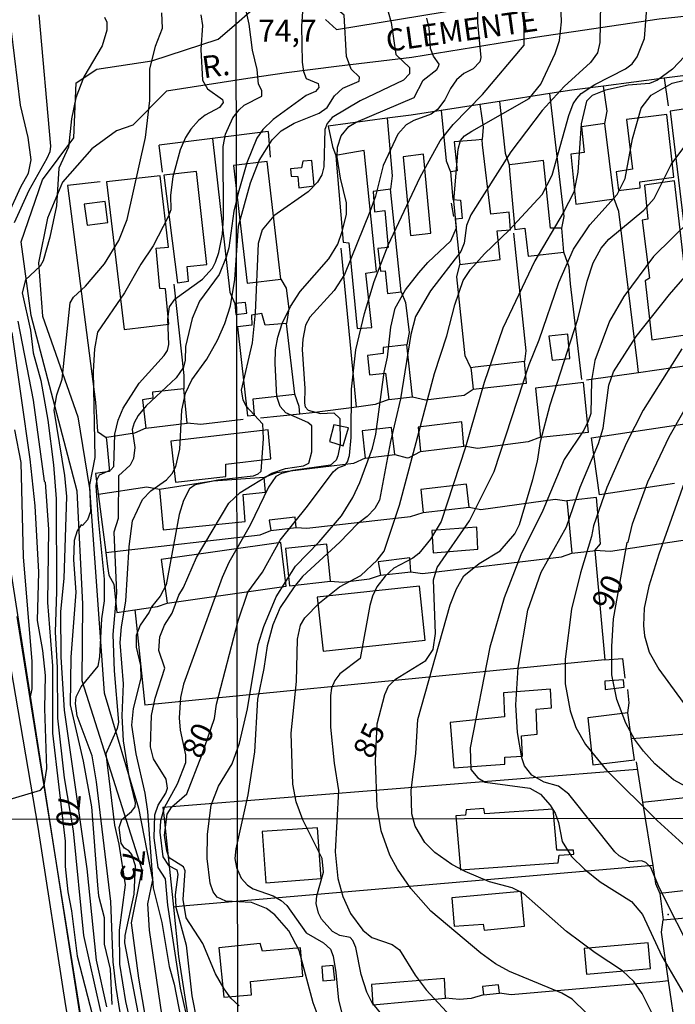
# Model space of a CAD drawing. Units: metres. Extents: x 183125 to 186136, y 1670956 to 1672622.
# Drawn here: x 183684 to 183758, y 1671891 to 1672003 of the extents above; entities that cross this region are included whole.
import ezdxf
from ezdxf.enums import TextEntityAlignment as Align

# ---------------------------------------------------------------- set-up
doc = ezdxf.new("R2010")
doc.units = ezdxf.units.M
doc.header["$LTSCALE"] = 0.25
for name, color, linetype in [('U-coordenadas', 111, 'Continuous'), ('U-cotas matrícula', 40, 'Continuous'), ('U-curvas nível', 253, 'Continuous'), ('V-LOTE', 253, 'Continuous'), ('V-NOME_DOS_LOGRADOUROS', 253, 'Continuous'), ('V-PREDIO', 253, 'Continuous'), ('V-QUADRA', 253, 'Continuous'), ('X-LIMITE_1000', 253, 'Continuous'), ('X-MEIO_FIO', 253, 'Continuous')]:
    doc.layers.add(name, color=color, linetype=linetype)
doc.styles.add('Arial', font='arial.ttf')
doc.styles.get("Standard").update_dxf_attribs({"font": 'arial.ttf'})
doc.dimstyles.new('cotas c', dxfattribs={"dimtxt": 4, "dimasz": 0.5, "dimexe": 1.25, "dimexo": 0.625, "dimgap": 0.2, "dimtad": 1, "dimzin": 4, "dimtxsty": 'Standard', "dimblk": 'NONE', "dimcen": 0.5, "dimse1": 1, "dimse2": 1, "dimsd1": 1, "dimsd2": 1, "dimazin": 0, "dimtfac": 1, "dimtmove": 0, "dimatfit": 3, "dimldrblk": 'NONE', "dimfxl": 1, "dimarcsym": 0})

# ---------------------------------------------------------------- blocks, each defined once
blk = doc.blocks.new('872GIIP')
at = {"layer": 'V-LOTE'}
for points in [[(183763.11, 1671996.85), (183756.79, 1671996.04)], [(183749.91, 1671995.16), (183746.32, 1671994.7), (183743.8, 1671994.31)], [(183756.79, 1671996.04), (183749.91, 1671995.16)], [(183750.06, 1671990.92), (183750.29, 1671992.31), (183749.91, 1671995.16)], [(183756.79, 1671996.04), (183757.23, 1671992.91)], [(183743.8, 1671994.31), (183738.09, 1671993.42)], [(183745.16, 1671979.03), (183745.42, 1671980.37), (183743.8, 1671994.31)], [(183735.88, 1671993.08), (183731.47, 1671992.39)], [(183738.09, 1671993.42), (183735.88, 1671993.08)], [(183735.88, 1671993.08), (183736.26, 1671990.49), (183736.12, 1671989.09)], [(183738.09, 1671993.42), (183738.75, 1671987.54), (183739.19, 1671986.23)], [(183731.47, 1671992.39), (183728.07, 1671991.86), (183725.37, 1671991.5)], [(183731.47, 1671992.39), (183732.04, 1671986.69), (183732.54, 1671985.42)], [(183725.37, 1671991.5), (183718.67, 1671990.6)], [(183725.37, 1671991.5), (183725.92, 1671984.97), (183725.72, 1671983.46)], [(183711.87, 1671990), (183705.56, 1671989.22)], [(183711.87, 1671990), (183712.08, 1671987.1)], [(183718.67, 1671990.6), (183719.17, 1671988.29), (183719.54, 1671987.3)], [(183705.56, 1671989.22), (183699.49, 1671988.46)], [(183699.88, 1671985.39), (183699.49, 1671988.46)], [(183705.56, 1671989.22), (183707.52, 1671971.79), (183708.07, 1671970.5)], [(183675.45, 1671984.13), (183681.67, 1671946.61), (183693.66, 1671869.6), (183697.76, 1671844.81), (183707.77, 1671817.6)], [(183692.8, 1671984.29), (183689.13, 1671983.88), (183692.29, 1671959.32), (183692.51, 1671955.99), (183693.51, 1671955.31)], [(183732.63, 1671981.87), (183732.89, 1671980.36)], [(183753.88, 1671962.68), (183753.76, 1671963.68), (183751.63, 1671980.92), (183751.12, 1671982.39)], [(183739.67, 1671978.46), (183741.09, 1671965.14), (183740.94, 1671963.94)], [(183721.88, 1671958.76), (183720.16, 1671976.79)], [(183747.42, 1671961.87), (183746.14, 1671972.74), (183746, 1671974.64), (183745.41, 1671976.34)], [(183734.84, 1671963.21), (183734.22, 1671964.58), (183733.26, 1671973.54), (183733.6, 1671974.94)], [(183713.32, 1671973.27), (183713.92, 1671972.25), (183714.22, 1671969.89), (183713.95, 1671968.24)], [(183701.18, 1671972.69), (183702.32, 1671962.33), (183702.32, 1671960.83)], [(183726.95, 1671971.82), (183727.44, 1671970.6), (183727.87, 1671967.2), (183727.59, 1671965.81)], [(183753.88, 1671962.68), (183760.11, 1671963.57), (183760.97, 1671964.11)], [(183747.97, 1671961.83), (183753.88, 1671962.68)], [(183728.23, 1671959.93), (183729.72, 1671959.58), (183734.1, 1671960.1), (183735.1, 1671960.78)], [(183715.46, 1671957.95), (183715.39, 1671958.83), (183714.89, 1671960.23)], [(183725.55, 1671959.63), (183724, 1671959.05), (183721.88, 1671958.76)], [(183721.88, 1671958.76), (183716.86, 1671958.09), (183715.46, 1671957.95)], [(183709.02, 1671957.35), (183704.22, 1671956.77), (183702.7, 1671956.95)], [(183715.46, 1671957.95), (183710.99, 1671957.51)], [(183749.42, 1671948.82), (183748.54, 1671955.27), (183762.38, 1671957.34), (183763.57, 1671957.84)], [(183698.01, 1671956.35), (183696.7, 1671955.8), (183693.57, 1671955.32), (183693.51, 1671955.31)], [(183693.51, 1671955.31), (183693.57, 1671954.67), (183693.87, 1671951.46)], [(183742.73, 1671955.33), (183741.36, 1671954.83), (183735.59, 1671954.05), (183734.07, 1671954.31)], [(183722.86, 1671952.98), (183721.53, 1671952.37), (183712.82, 1671951.31), (183711.4, 1671950.77)], [(183726.23, 1671953.37), (183727.61, 1671953), (183727.86, 1671953.03), (183729.13, 1671953.71)], [(183693.87, 1671951.46), (183692.3, 1671951.24)], [(183692.3, 1671951.24), (183693.45, 1671942.27)], [(183699.55, 1671949.4), (183698.1, 1671949.69), (183692.61, 1671948.86)], [(183757.93, 1671950.08), (183749.42, 1671948.82)], [(183734.67, 1671947.4), (183735.98, 1671947.16), (183744.41, 1671948.32), (183745.75, 1671948.13)], [(183715.06, 1671945.1), (183716.25, 1671945.02), (183728.02, 1671946.33), (183729.43, 1671946.8)], [(183776.65, 1671946.68), (183775.09, 1671946.09), (183750.69, 1671942.38), (183748.92, 1671942.5)], [(183693.45, 1671942.27), (183694.45, 1671942.39), (183710.95, 1671944.28), (183712.16, 1671944.76)], [(183693.45, 1671942.27), (183693.65, 1671940.69), (183693.78, 1671939.69)], [(183728.06, 1671940.07), (183729.38, 1671939.89), (183745.14, 1671941.79), (183746.31, 1671942.2)], [(183748.92, 1671942.5), (183749.03, 1671941.23), (183750.04, 1671930.11)], [(183693.78, 1671939.69), (183694.38, 1671938.69), (183694.71, 1671935.46)], [(183718.94, 1671939), (183720.32, 1671938.9), (183723.37, 1671939.29), (183724.61, 1671939.69)], [(183696.76, 1671935.75), (183699.3, 1671936.13), (183700.4, 1671936.53)], [(183694.71, 1671935.46), (183696.76, 1671935.75)], [(183696.76, 1671935.75), (183696.86, 1671934.74), (183697.88, 1671924.94)], [(183750.04, 1671930.11), (183697.88, 1671924.94)], [(183750.04, 1671930.11), (183752.06, 1671930.23), (183752.32, 1671928.03)], [(183752.66, 1671924.09), (183752.81, 1671925.2), (183752.66, 1671926.72)], [(183764.46, 1671921.87), (183763.11, 1671922), (183754.08, 1671921.23), (183753.08, 1671921.15)], [(183753.58, 1671918.53), (183754.31, 1671913.97)], [(183699.94, 1671913.39), (183700.93, 1671913.47), (183753.71, 1671917.7)], [(183754.31, 1671913.97), (183765.03, 1671915.11), (183766.3, 1671915.6)], [(183754.31, 1671913.97), (183755.47, 1671906.79)], [(183699.94, 1671913.39), (183700.03, 1671912.45), (183701.12, 1671902.06)], [(183755.47, 1671906.79), (183702.12, 1671902.15), (183701.12, 1671902.06)], [(183755.47, 1671906.79), (183755.8, 1671904.72), (183756.28, 1671903.58)], [(183701.12, 1671902.06), (183701.7, 1671896.47), (183702.91, 1671888.71)], [(183757.27, 1671893.68), (183756.46, 1671899.23), (183756.66, 1671900.6)], [(183757.27, 1671893.68), (183756.27, 1671893.59), (183739.44, 1671892.1), (183738.08, 1671892.29)], [(183758.14, 1671887.78), (183757.27, 1671893.68)], [(183736.29, 1671892.12), (183734.89, 1671891.7), (183733.55, 1671891.58), (183731.98, 1671891.73)]]:
    blk.add_lwpolyline(points, dxfattribs=at)
at = {"layer": 'V-PREDIO'}
for points in [[(183752.49, 1671991.35), (183753.17, 1671985.72), (183751.34, 1671985.42), (183751.59, 1671983.33), (183754.06, 1671983.63), (183754.02, 1671984.31), (183757.86, 1671984.82), (183757.09, 1671991.94), (183752.49, 1671991.35)], [(183757.47, 1671992.33), (183759.35, 1671976.68), (183765.1, 1671977.54), (183764.63, 1671981.5), (183763.44, 1671981.33), (183762.5, 1671988.19), (183761.74, 1671988.28), (183761.22, 1671992.88), (183757.47, 1671992.33)], [(183747.41, 1671990.54), (183747.71, 1671987.64), (183746.18, 1671987.42), (183746.77, 1671981.76), (183751.12, 1671982.39), (183750.06, 1671990.92), (183747.41, 1671990.54)], [(183736.12, 1671989.09), (183735.41, 1671989.03), (183732.96, 1671988.83), (183733.31, 1671985.55), (183732.54, 1671985.42), (183732.79, 1671982.31), (183733.69, 1671982.22), (183733.86, 1671980.14), (183733.09, 1671980.05), (183733.6, 1671974.94), (183738.16, 1671975.49), (183737.82, 1671978.73), (183739.36, 1671978.86), (183739.19, 1671980.86), (183737.1, 1671980.65), (183736.19, 1671988.49), (183736.12, 1671989.09)], [(183719.54, 1671987.3), (183719.63, 1671986.29), (183720.39, 1671977.45), (183721.03, 1671977.37), (183721.97, 1671967.65), (183723.63, 1671967.77), (183722.95, 1671973.96), (183724.14, 1671974.13), (183722.74, 1671987.85), (183720.39, 1671987.45), (183719.54, 1671987.3)], [(183727.17, 1671987.13), (183728.02, 1671978.22), (183730.32, 1671978.47), (183729.47, 1671987.42), (183727.17, 1671987.13)], [(183711.74, 1671986.61), (183707.94, 1671986.15), (183709.48, 1671972.8), (183713.32, 1671973.27), (183711.74, 1671986.61)], [(183715.79, 1671986.66), (183715.66, 1671985.89), (183714.38, 1671985.76), (183714.47, 1671984.95), (183715.23, 1671984.91), (183715.36, 1671983.63), (183717.07, 1671983.84), (183716.81, 1671986.7), (183715.79, 1671986.66)], [(183739.19, 1671986.23), (183739.25, 1671985.54), (183739.83, 1671978.9), (183740.98, 1671979.03), (183741.36, 1671975.87), (183745.41, 1671976.34), (183745.16, 1671979.03), (183743.88, 1671979.03), (183743.07, 1671986.7), (183739.86, 1671986.31), (183739.19, 1671986.23)], [(183700.02, 1671985.04), (183701.59, 1671972.85), (183702.83, 1671973.02), (183702.7, 1671974.68), (183704.92, 1671974.94), (183703.73, 1671985.46), (183700.02, 1671985.04)], [(183693.54, 1671984.31), (183695.54, 1671967.56), (183700.61, 1671968.16), (183700.23, 1671972.17), (183699.59, 1671972.21), (183699.16, 1671976.77), (183700.57, 1671976.9), (183699.63, 1671984.99), (183693.54, 1671984.31)], [(183757.94, 1671984.4), (183754.53, 1671983.93), (183754.92, 1671980.05), (183754.28, 1671979.97), (183755.09, 1671973.36), (183754.62, 1671973.06), (183755.38, 1671966.37), (183759.95, 1671967.05), (183757.94, 1671984.4)], [(183724.31, 1671976.73), (183724.61, 1671974.17), (183725.12, 1671974.21), (183725.38, 1671971.65), (183726.95, 1671971.82), (183725.72, 1671983.46), (183723.76, 1671983.2), (183723.93, 1671980.9), (183725.08, 1671981.03), (183725.46, 1671976.85), (183724.31, 1671976.73)], [(183691.02, 1671981.76), (183691.36, 1671979.37), (183693.67, 1671979.67), (183693.37, 1671982.05), (183691.02, 1671981.76)], [(183709.31, 1671970.63), (183708.07, 1671970.5), (183708.2, 1671969.27), (183709.44, 1671969.39), (183709.31, 1671970.63)], [(183711.53, 1671968.03), (183711.14, 1671969.35), (183709.99, 1671969.18), (183710.03, 1671968.03), (183708.37, 1671967.86), (183709.52, 1671957.76), (183710.33, 1671957.84), (183710.16, 1671959.68), (183714.89, 1671960.23), (183713.95, 1671968.24), (183711.53, 1671968.03)], [(183743.71, 1671966.79), (183744.09, 1671964.07), (183746.09, 1671964.28), (183745.84, 1671967.01), (183743.71, 1671966.79)], [(183724.91, 1671965.52), (183724.91, 1671964.83), (183723.12, 1671964.62), (183723.37, 1671962.4), (183725.16, 1671962.62), (183725.55, 1671959.63), (183728.23, 1671959.93), (183727.59, 1671965.81), (183724.91, 1671965.52)], [(183734.84, 1671963.21), (183734.91, 1671962.58), (183735.1, 1671960.78), (183741.15, 1671961.47), (183740.94, 1671963.94), (183735.33, 1671963.27), (183734.84, 1671963.21)], [(183697.63, 1671959.59), (183698.01, 1671956.35), (183702.7, 1671956.95), (183702.32, 1671960.83), (183698.74, 1671960.44), (183698.78, 1671959.76), (183697.63, 1671959.59)], [(183742.17, 1671960.91), (183742.73, 1671955.33), (183748.18, 1671955.93), (183747.63, 1671961.55), (183742.17, 1671960.91)], [(183700.83, 1671954.9), (183701.34, 1671950.26), (183707.05, 1671950.9), (183707.05, 1671952.3), (183712.16, 1671952.9), (183711.87, 1671956.18), (183700.83, 1671954.9)], [(183719.33, 1671956.74), (183718.81, 1671954.86), (183720.39, 1671954.35), (183720.99, 1671956.39), (183719.33, 1671956.74)], [(183722.52, 1671956.05), (183722.86, 1671952.98), (183726.23, 1671953.37), (183725.85, 1671956.44), (183722.52, 1671956.05)], [(183728.87, 1671956.48), (183729.13, 1671953.71), (183734.07, 1671954.31), (183733.82, 1671957.08), (183728.87, 1671956.48)], [(183705.64, 1671950.34), (183699.55, 1671949.4), (183699.97, 1671944.84), (183709.27, 1671945.78), (183709.05, 1671948.85), (183711.57, 1671949.11), (183711.4, 1671950.77), (183705.64, 1671950.34)], [(183729.17, 1671949.4), (183729.43, 1671946.8), (183734.67, 1671947.4), (183734.37, 1671950), (183729.17, 1671949.4)], [(183748.92, 1671942.5), (183749.57, 1671943.23), (183749.08, 1671948.51), (183746.41, 1671948.21), (183745.75, 1671948.13)], [(183745.75, 1671948.13), (183745.81, 1671947.46), (183746.31, 1671942.2), (183748.69, 1671942.47), (183748.92, 1671942.5)], [(183711.99, 1671945.95), (183712.16, 1671944.76), (183715.06, 1671945.1), (183714.94, 1671946.29), (183711.99, 1671945.95)], [(183730.41, 1671944.76), (183730.58, 1671942.24), (183735.65, 1671942.63), (183735.52, 1671945.14), (183730.41, 1671944.76)], [(183699.72, 1671941.48), (183700.4, 1671936.53), (183713.91, 1671938.45), (183713.32, 1671943.39), (183699.72, 1671941.48)], [(183713.83, 1671942.71), (183714.3, 1671938.49), (183718.94, 1671939), (183718.52, 1671943.22), (183713.83, 1671942.71)], [(183724.35, 1671941.22), (183724.61, 1671939.69), (183728.06, 1671940.07), (183727.94, 1671941.65), (183724.35, 1671941.22)], [(183717.41, 1671937.21), (183718.09, 1671931.08), (183729.68, 1671932.31), (183729.04, 1671938.45), (183717.41, 1671937.21)], [(183750.06, 1671927.67), (183750.1, 1671926.73), (183752.23, 1671926.98), (183752.15, 1671927.84), (183750.06, 1671927.67)], [(183732.5, 1671922.98), (183732.92, 1671917.86), (183738.72, 1671918.25), (183738.72, 1671919.06), (183740.72, 1671919.18), (183740.59, 1671921.49), (183742.38, 1671921.66), (183742.26, 1671924.51), (183744, 1671924.64), (183743.88, 1671926.77), (183738.55, 1671926.34), (183738.68, 1671923.62), (183732.5, 1671922.98)], [(183753.08, 1671921.15), (183752.66, 1671924.09), (183748.1, 1671923.53)], [(183748.1, 1671923.53), (183748.69, 1671918.2), (183753.42, 1671918.76), (183753.08, 1671921.15)], [(183736.42, 1671912.62), (183736.33, 1671913.22), (183734.33, 1671913.09), (183734.24, 1671912.49), (183733.14, 1671912.41), (183733.69, 1671906.27), (183744.77, 1671907.08), (183744.86, 1671907.93), (183746.52, 1671908.06), (183746.48, 1671908.53), (183744.6, 1671908.53), (183744.17, 1671913.17), (183736.42, 1671912.62)], [(183711.18, 1671910.62), (183711.61, 1671904.82), (183717.88, 1671905.29), (183717.45, 1671911.04), (183711.18, 1671910.62)], [(183732.71, 1671903.12), (183732.96, 1671899.88), (183736.25, 1671900.13), (183736.37, 1671899.45), (183740.94, 1671899.88), (183740.55, 1671903.84), (183732.71, 1671903.12)], [(183756.28, 1671903.58), (183756.39, 1671902.72), (183756.66, 1671900.6), (183762.59, 1671901.15), (183762.29, 1671904.27), (183756.96, 1671903.66), (183756.28, 1671903.58)], [(183747.71, 1671897.36), (183747.97, 1671894.46), (183755.21, 1671895.1), (183754.96, 1671898), (183747.71, 1671897.36)], [(183706.28, 1671897.45), (183706.84, 1671891.86), (183709.99, 1671892.12), (183709.86, 1671893.61), (183715.79, 1671894.21), (183715.53, 1671897.45), (183711.23, 1671897.06), (183710.97, 1671897.92), (183706.28, 1671897.45)], [(183717.96, 1671895.32), (183718.05, 1671893.7), (183719.41, 1671893.82), (183719.24, 1671895.44), (183717.96, 1671895.32)], [(183723.59, 1671893.27), (183723.72, 1671890.97), (183731.98, 1671891.73), (183731.86, 1671893.95), (183723.59, 1671893.27)], [(183736.16, 1671893.06), (183736.29, 1671892.12), (183738.08, 1671892.29), (183737.99, 1671893.23), (183736.16, 1671893.06)]]:
    blk.add_lwpolyline(points, dxfattribs=at)
at = {"layer": 'V-QUADRA'}
for points in [[(183718.35, 1672002.69), (183719.62, 1672001.59), (183741.5, 1672005.22)], [(183701.1, 1671871.32), (183697.19, 1671893.99), (183696.35, 1671900.27), (183697.56, 1671906.27), (183690.76, 1671927.73), (183690.85, 1671936.43), (183690.2, 1671949.23), (183684.98, 1671969.15), (183683.86, 1671977.48), (183686.28, 1671984.51), (183689.82, 1671989.3), (183690.1, 1671995.54), (183692.43, 1671997.08), (183698.67, 1671998.01), (183706.21, 1672000.48), (183708.27, 1672002.25), (183708.27, 1672002.25), (183709.84, 1672003.6), (183709.77, 1672005.67), (183709.77, 1672005.67), (183709.56, 1672011.7), (183705.55, 1672033.43), (183701.36, 1672054.79), (183700.5, 1672066.37)], [(183664.7, 1672066.32), (183667.03, 1672048.41), (183669.82, 1672029.38), (183670.75, 1672009.98), (183670.75, 1672009.98), (183672.7, 1671990.3), (183675.59, 1671970.53), (183685.73, 1671911.11), (183688.9, 1671890.87)], [(183756.19, 1672002.76), (183742.13, 1672000.67), (183728.17, 1671998.39), (183719.62, 1671997.36), (183719.62, 1671997.36), (183713.93, 1671996.67), (183709.55, 1671996), (183709.55, 1671996), (183700.34, 1671994.58), (183696.52, 1671990.72), (183694.66, 1671990.07), (183691.88, 1671988.04), (183688.53, 1671984.27), (183686.85, 1671980.18), (183685.83, 1671975.11), (183686.29, 1671969.06), (183690.29, 1671957.66), (183691.59, 1671949.52), (183693.26, 1671926.36), (183697.17, 1671913.29), (183698.75, 1671905.15), (183698.19, 1671902.41), (183698.38, 1671899.43), (183700.43, 1671885.52)]]:
    blk.add_lwpolyline(points, dxfattribs=at)
blk.add_point((183757.21, 1671901.22), dxfattribs=at)
at = {"layer": 'X-MEIO_FIO'}
for points in [[(183664.7, 1672066.32), (183667.03, 1672048.41), (183669.82, 1672029.38), (183670.75, 1672009.98), (183672.7, 1671990.3), (183675.59, 1671970.53), (183685.73, 1671911.11), (183688.9, 1671890.87), (183692.53, 1671869.7), (183695.7, 1671848.44), (183698.31, 1671838.25), (183705.38, 1671817.92), (183707.11, 1671811.15)], [(183718.35, 1672002.69), (183719.62, 1672001.59), (183741.5, 1672005.22), (183754.73, 1672007.22), (183768.61, 1672009.69), (183782.95, 1672011.69), (183796.18, 1672014.25), (183797.5, 1672015.12)], [(183799.2, 1672009.9), (183792.68, 1672008.66), (183781.7, 1672006.94), (183769.6, 1672004.2), (183756.19, 1672002.76), (183742.13, 1672000.67), (183728.17, 1671998.39), (183719.62, 1671997.36)], [(183708.27, 1672002.25), (183709.84, 1672003.6), (183709.77, 1672005.67)], [(183709.62, 1671811.21), (183709.91, 1671813.01), (183708.36, 1671829.43), (183705.29, 1671850.89), (183701.1, 1671871.32), (183697.19, 1671893.99), (183696.35, 1671900.27), (183697.56, 1671906.27), (183690.76, 1671927.73), (183690.85, 1671936.43), (183690.2, 1671949.23), (183684.98, 1671969.15), (183683.86, 1671977.48), (183686.28, 1671984.51), (183689.82, 1671989.3), (183690.1, 1671995.54), (183692.43, 1671997.08), (183698.67, 1671998.01), (183706.21, 1672000.48), (183708.27, 1672002.25)], [(183719.62, 1671997.36), (183713.93, 1671996.67), (183709.55, 1671996)], [(183709.55, 1671996), (183700.34, 1671994.58), (183696.52, 1671990.72), (183694.66, 1671990.07), (183691.88, 1671988.04), (183688.53, 1671984.27), (183686.85, 1671980.18), (183685.83, 1671975.11), (183686.29, 1671969.06), (183690.29, 1671957.66), (183691.59, 1671949.52), (183693.26, 1671926.36), (183697.17, 1671913.29), (183698.75, 1671905.15), (183698.19, 1671902.41), (183698.38, 1671899.43), (183700.43, 1671885.52), (183706.01, 1671860.77), (183707.5, 1671845.28), (183712.34, 1671816.62), (183712.81, 1671811.92), (183711.97, 1671808.39), (183710.93, 1671806.62)]]:
    blk.add_lwpolyline(points, dxfattribs=at)
at = {"layer": 'V-NOME_DOS_LOGRADOUROS', "style": 'Arial'}
for s, p in [('CLEMENTE', (183725.51, 1671998.26)), ('R.', (183704.66, 1671995.25))]:
    blk.add_text(s, height=2.5, rotation=8, dxfattribs=at).set_placement(p, align=Align.BOTTOM_LEFT)
blk = doc.blocks.new('872GIIA')
at = {"layer": 'U-curvas nível'}
for points in [[(183684.89, 1671925.7), (183685.09, 1671926.82), (183685.1, 1671926.89), (183685.12, 1671929.92), (183684.14, 1671941.79), (183683.84, 1671952.46), (183683.15, 1671956.17)], [(183686.46, 1671915.82), (183686.48, 1671915.84), (183686.78, 1671917.76), (183686.53, 1671924.59), (183686.61, 1671928.3), (183686.31, 1671931.16), (183685.71, 1671934.57), (183685.86, 1671940.04), (183685.46, 1671947.55), (183684.86, 1671952.84), (183682.85, 1671967.22)], [(183682.26, 1671980.33), (183683.81, 1671983.74), (183684.69, 1671985.28), (183684.99, 1671986.81), (183684.65, 1671989.33), (183683.77, 1671992.98), (183682.77, 1672001.37)], [(183685.86, 1672003.24), (183687.19, 1671988.35), (183687.1, 1671987.71), (183686.76, 1671986.94), (183684.71, 1671983.31), (183683.05, 1671979.64)], [(183683.48, 1671968.5), (183685.23, 1671959.54), (183686.46, 1671950.36), (183686.59, 1671950.25), (183686.97, 1671944.86), (183686.85, 1671936.58), (183687.4, 1671929.41), (183687.4, 1671921.77), (183688.84, 1671909.54), (183688.85, 1671906.66), (183689.15, 1671903.8), (183689.58, 1671901.62), (183690.22, 1671896.5), (183691.93, 1671889.76)], [(183693.31, 1672002.99), (183693.57, 1672002.39), (183693.57, 1672001.49), (183693.03, 1671999.74), (183690.98, 1671996.2), (183690.07, 1671993.81), (183689.56, 1671991.46), (183689.23, 1671988.22), (183688.12, 1671985.83), (183687.85, 1671981.56), (183687.12, 1671978.02), (183686.35, 1671975.33), (183686.01, 1671974.73), (183684.33, 1671973.17), (183683.96, 1671971.7), (183684.9, 1671967.48), (183685.22, 1671964.92), (183686.1, 1671961.76), (183686.87, 1671957.28), (183687.51, 1671952.2), (183687.81, 1671948.36), (183687.85, 1671937.86), (183687.72, 1671933.25), (183687.93, 1671929.24), (183687.97, 1671923.48), (183688.74, 1671916.73), (183689.75, 1671910.72), (183690.94, 1671898.85), (183692.84, 1671890.23)], [(183704.24, 1672003.24), (183704.43, 1672002.01), (183704.24, 1671999.32), (183704.43, 1671995.81), (183704.98, 1671994.83), (183706.67, 1671993.64), (183706.77, 1671993.3), (183706.35, 1671992.72), (183704.71, 1671991.85), (183703.98, 1671991.25), (183703.08, 1671990.27), (183702.48, 1671989.33), (183701.89, 1671987.92), (183701.06, 1671984.87), (183700.78, 1671982.8), (183700.82, 1671981.14), (183700.54, 1671980.33), (183698.82, 1671977.04), (183697.43, 1671974.95), (183695.57, 1671971.7), (183692.5, 1671967.27), (183692.18, 1671965.35), (183692.03, 1671962.78), (183692.2, 1671953.05), (183691.6, 1671949.94), (183691.73, 1671946.91), (183691.39, 1671945.97), (183690.82, 1671945.32), (183690.67, 1671945.41), (183690.22, 1671944.73), (183689.85, 1671943.62), (183689.79, 1671941.45), (183690.07, 1671937.77), (183689.49, 1671930.39), (183689.43, 1671925.01), (183690.88, 1671918.61), (183691.82, 1671913.41), (183692.5, 1671904.53), (183692.63, 1671903.33), (183693.27, 1671900.86), (183693.27, 1671897.87), (183693.95, 1671895.01), (183694.14, 1671891)], [(183689.81, 1671971.21), (183691.16, 1671972.47), (183693.31, 1671974.99), (183694.95, 1671977.64), (183695.87, 1671980.03), (183697.94, 1671989.33), (183698.43, 1671993.51), (183698.43, 1671997.06), (183699.09, 1671999.7), (183699.88, 1672001.71), (183699.8, 1672003.46)], [(183695.1, 1671890.1), (183694.63, 1671892.92), (183694.29, 1671895.86), (183694.04, 1671902.69), (183692.41, 1671916.26), (183691.9, 1671919.21), (183690.2, 1671923.73), (183690, 1671925.14), (183690.11, 1671925.91), (183690.66, 1671927.02), (183692.59, 1671929.36), (183692.78, 1671930.43), (183693.01, 1671934.74), (183693.29, 1671936.79), (183693.31, 1671939.23), (183692.63, 1671946.05), (183692.35, 1671949.81), (183692.46, 1671950.54), (183692.74, 1671951.09), (183694.04, 1671951.64), (183694.38, 1671952.01), (183694.46, 1671955.7), (183694.85, 1671957.28), (183695.42, 1671958.64), (183697.24, 1671961.46), (183700.09, 1671964.6), (183700.44, 1671965.17), (183700.59, 1671965.86), (183700.48, 1671968.76), (183700.67, 1671970.13), (183701.31, 1671971.04), (183704.41, 1671973.28), (183705.56, 1671974.52), (183705.9, 1671975.2), (183706.29, 1671976.27), (183706.67, 1671978.36), (183706.8, 1671980.24), (183706.77, 1671988.31), (183707.03, 1671989.71), (183707.86, 1671991.55), (183708.59, 1671992.45), (183709.14, 1671993), (183711.15, 1671994), (183711.15, 1671994.64), (183710.77, 1671995.39), (183710.62, 1671997.03), (183710.08, 1671999.23), (183709.7, 1672002.18), (183709.19, 1672004.57)], [(183715.91, 1672005.85), (183715.63, 1672001.94), (183715.74, 1671997.87), (183715.87, 1671996.8), (183716.16, 1671996.03), (183717.53, 1671995.45), (183717.6, 1671994.98), (183717.25, 1671994.55), (183716.19, 1671994.09), (183712.43, 1671991.36), (183711.28, 1671990.22), (183710.6, 1671989.25), (183709.46, 1671986.47), (183708.48, 1671983.01), (183707.97, 1671980.97), (183707.42, 1671976.8), (183707.12, 1671975.76), (183706.31, 1671973.8), (183704.09, 1671970.77), (183703.23, 1671968.8), (183702.49, 1671965.64), (183702.47, 1671964.06), (183702.27, 1671963.3), (183701.42, 1671962.08), (183698.03, 1671958.9), (183697.13, 1671957.79), (183696.66, 1671956.98), (183696.45, 1671956.21), (183696.75, 1671954.16), (183696.58, 1671952.93), (183696.22, 1671952.16), (183694.89, 1671950.96), (183694.85, 1671946.14), (183694.36, 1671944.56), (183694.65, 1671937.69), (183694.27, 1671932.95), (183694.4, 1671928.86), (183694.91, 1671923.03), (183694.74, 1671922.32), (183693.46, 1671919.42), (183694.44, 1671911.36), (183694.93, 1671909.2), (183695.66, 1671904.57), (183694.96, 1671899.43), (183695, 1671895.57), (183695.68, 1671891.34), (183697.26, 1671884.51)], [(183725.49, 1672003.59), (183725.83, 1672002.37), (183726.34, 1671998.72), (183727.88, 1671997.25), (183727.88, 1671996.54), (183727.2, 1671995.81), (183722.29, 1671993.49), (183719.13, 1671991.61), (183718.57, 1671990.91), (183718.28, 1671990.23), (183718.19, 1671986), (183717.94, 1671985.11), (183717.47, 1671984.25), (183716.42, 1671983.18), (183712.52, 1671980.45), (183711.19, 1671978.87), (183710.74, 1671977.3), (183710.38, 1671969.44), (183710.04, 1671966.03), (183708.8, 1671960.69), (183708.99, 1671959.58), (183709.36, 1671958.86), (183711.24, 1671956.85), (183711.3, 1671955.19), (183711.02, 1671951.47), (183710.7, 1671951.15), (183710.17, 1671950.94), (183706.16, 1671950.47), (183703.6, 1671949.94), (183702.96, 1671949.49), (183702.27, 1671948.15), (183701.78, 1671946.56), (183700.31, 1671938.59), (183699.63, 1671937.31), (183698.65, 1671936.11), (183698.39, 1671935.49), (183697.36, 1671934.02), (183696.9, 1671932.87), (183696.9, 1671931.54), (183697.39, 1671929.45), (183697.41, 1671928), (183696.55, 1671924.59), (183696.36, 1671922.67), (183696.85, 1671919.42), (183697.88, 1671914.98), (183698.2, 1671912.89), (183698.84, 1671904.23), (183699.82, 1671900.29), (183700.65, 1671895.31), (183701.21, 1671893.3), (183703.43, 1671881.82)], [(183735.61, 1672004.44), (183735.61, 1672002.35), (183735.99, 1671998.38), (183735.86, 1671997.91), (183735.1, 1671997.12), (183734.05, 1671996.6), (183733.22, 1671995.88), (183732.53, 1671994.88), (183731.91, 1671993.6), (183731.08, 1671992.49), (183730.36, 1671991.97), (183728.4, 1671991.25), (183727.5, 1671990.76), (183726.56, 1671989.71), (183724.89, 1671986.17), (183724.02, 1671982.67), (183723.4, 1671980.88), (183720.52, 1671973.8), (183719.34, 1671971.96), (183716.61, 1671968.97), (183716.1, 1671968.03), (183715.78, 1671966.45), (183715.74, 1671965.3), (183716.02, 1671960.86), (183715.97, 1671959.2), (183716.08, 1671958.77), (183716.4, 1671958.39), (183717.81, 1671958.04), (183719.32, 1671958.09), (183719.99, 1671957.45), (183720.03, 1671954.55), (183719.75, 1671953.22), (183719.56, 1671952.75), (183718.92, 1671952.17), (183714.65, 1671951.58), (183713.37, 1671951.24), (183712.73, 1671950.89), (183711.92, 1671949.68), (183709.83, 1671945.37), (183707.41, 1671941.15), (183706.65, 1671939.44), (183702.27, 1671927.32), (183701.91, 1671925.82), (183701.76, 1671923.52), (183701.89, 1671922.11), (183702.51, 1671919.34), (183702.48, 1671918.4), (183701.55, 1671916.01), (183700.09, 1671913.32), (183699.67, 1671911.83), (183699.58, 1671910.55), (183699.92, 1671907.77), (183700.56, 1671906.79), (183701.51, 1671906.28), (183701.63, 1671905.77), (183701.33, 1671903.46), (183701.38, 1671902.05), (183702.57, 1671897.74), (183703.21, 1671891.98), (183703.77, 1671889.12)], [(183749.58, 1672006.83), (183749.48, 1672000.09), (183749.22, 1671998.93), (183748.43, 1671997.84), (183745.44, 1671995.11), (183742.93, 1671992.4), (183739.38, 1671987.71), (183734.84, 1671980.54), (183734.35, 1671979.34), (183734.11, 1671977.34), (183733.73, 1671976.4), (183730.29, 1671971.92), (183728.56, 1671969.02), (183728.05, 1671966.97), (183726.86, 1671959.69), (183725.72, 1671954.85), (183724.51, 1671948.19), (183723.97, 1671947.25), (183723.1, 1671946.35), (183722.01, 1671945.5), (183719.99, 1671943.43), (183715.76, 1671939.54), (183714.8, 1671938.39), (183713.24, 1671936.03), (183712.41, 1671934.06), (183711.75, 1671931.67), (183711.38, 1671929.11), (183710.64, 1671925.65), (183710.3, 1671919.68), (183709.57, 1671914.77), (183708.21, 1671908.67), (183708.1, 1671907.58), (183708.27, 1671906.53), (183708.8, 1671905.33), (183709.53, 1671904.53), (183710.17, 1671904.14), (183712.43, 1671903.35), (183713.33, 1671902.8), (183713.97, 1671902.22), (183716.19, 1671899.15), (183718.15, 1671898.02), (183718.92, 1671897.29), (183719.22, 1671896.5), (183719.54, 1671894.63), (183719.86, 1671891.51), (183720.54, 1671888.84)], [(183761.77, 1672001.36), (183757.72, 1671997.07), (183756.01, 1671995.81), (183755.11, 1671995.45), (183752.68, 1671995.26), (183750.12, 1671994.71), (183748.62, 1671994.09), (183747.98, 1671993.43), (183747.36, 1671990.87), (183746.98, 1671985.4), (183746.53, 1671983.14), (183745.31, 1671980.77), (183742.09, 1671975.33), (183738.48, 1671967.69), (183736.35, 1671961.55), (183734.24, 1671954.21), (183731.49, 1671945.8), (183730.29, 1671943.79), (183728.95, 1671942.15), (183728.27, 1671941.63), (183726.13, 1671940.48), (183725.15, 1671939.58), (183724.17, 1671938.37), (183723.68, 1671937.31), (183723.4, 1671936.24), (183722.29, 1671930.26), (183719.99, 1671928.49), (183719.41, 1671927.75), (183719.05, 1671926.89), (183718.92, 1671926.04), (183718.92, 1671922.45), (183719.34, 1671918.36), (183719.86, 1671915.28), (183719.45, 1671908.33), (183719.77, 1671905.3), (183720.32, 1671903.25), (183721.22, 1671901.33), (183722.61, 1671899.45), (183723.62, 1671898.61), (183725.92, 1671897.83), (183726.77, 1671897.2), (183728.54, 1671894.32), (183729.78, 1671892.66), (183732.98, 1671889.21)], [(183728.09, 1671915.33), (183728.61, 1671919.47), (183728.82, 1671923.31), (183732.49, 1671936.32), (183733.21, 1671938.16), (183734.07, 1671939.63), (183735.78, 1671941.02), (183738.17, 1671942.44), (183739.85, 1671944.39), (183740.36, 1671945.46), (183741.86, 1671950.54), (183742.39, 1671952.63), (183742.73, 1671954.85), (183743.84, 1671959.03), (183747, 1671968.71), (183748.04, 1671973.03), (183748.71, 1671975.12), (183749.64, 1671976.78), (183750.5, 1671977.78), (183754.47, 1671981.09), (183755.62, 1671982.42), (183757.58, 1671986.26), (183759.33, 1671988.64)], [(183734.71, 1671945.84), (183737.5, 1671951.47), (183741.47, 1671963.6), (183742.59, 1671966.37), (183744.84, 1671972.9), (183746.49, 1671976.65), (183748.35, 1671979.43), (183751.44, 1671982.86), (183752.36, 1671984.68), (183753.17, 1671989.16), (183754.17, 1671992.66), (183755.28, 1671994.13), (183757.69, 1671995.49), (183760.49, 1671996.18), (183763.39, 1671996.58), (183764.03, 1671996.75), (183765.1, 1671997.35), (183766.46, 1671998.76), (183767.57, 1672000.79), (183768.81, 1672002.3), (183769.34, 1672003.97)], [(183759.74, 1671979.96), (183755.58, 1671975.82), (183752.18, 1671971.28), (183750.56, 1671968.5), (183748.92, 1671964.02), (183748.54, 1671961.76), (183748.45, 1671958.02), (183748.17, 1671957.15), (183747.66, 1671956.13), (183745.42, 1671952.82), (183743.03, 1671947.04), (183740.51, 1671942), (183738.64, 1671937.13), (183737.01, 1671931.54), (183734.79, 1671920.11), (183734.86, 1671917.67), (183735.63, 1671916.73), (183736.46, 1671916.22), (183741.52, 1671915.54), (183742.73, 1671914.85), (183743.84, 1671913.62), (183744.4, 1671912.72), (183744.78, 1671911.66), (183745.21, 1671909.48), (183746.27, 1671907.81), (183747.73, 1671906.36), (183749.5, 1671904.93), (183753.06, 1671902.69), (183754.3, 1671901.2), (183756.52, 1671896.5), (183758.87, 1671892.41)], [(183755.26, 1671906.53), (183754.68, 1671907.13), (183754.22, 1671907.3), (183752.89, 1671907.17), (183751.68, 1671907.85), (183751.16, 1671908.32), (183745.95, 1671914.86), (183744.78, 1671915.75), (183743.16, 1671916.22), (183741.75, 1671917.01), (183740.94, 1671918.06), (183740.64, 1671919), (183740.15, 1671921.86), (183739.94, 1671925.01), (183740.21, 1671929.24), (183741.32, 1671935.73), (183742.82, 1671940.04), (183745.7, 1671945.16), (183747.23, 1671949.68), (183749.33, 1671954.63), (183749.86, 1671956.36), (183750.5, 1671961.25), (183751.03, 1671962.74), (183753.59, 1671966.75), (183757.37, 1671971.53), (183764.82, 1671980.11)], [(183758.76, 1671965.35), (183754.4, 1671958.39), (183752.51, 1671954.72), (183750.26, 1671949.64), (183748.75, 1671945.29), (183748.54, 1671944.09), (183747.3, 1671939.95), (183746.28, 1671935.85), (183745.55, 1671930.18), (183745.55, 1671927.36), (183746.1, 1671924.33), (183746.74, 1671922.41), (183747.85, 1671920.49), (183750.22, 1671917.57), (183755.96, 1671911.89), (183760.57, 1671907.73)], [(183759.63, 1671951.86), (183756.15, 1671942.09), (183755.02, 1671938.46), (183754.51, 1671935.96), (183754.43, 1671933.98), (183754.55, 1671932.82), (183755.07, 1671930.97), (183756.15, 1671929.03), (183759.95, 1671923.86)], [(183704.3, 1671882.29), (183701.93, 1671892.88), (183700.48, 1671902.27), (183700.22, 1671905.25), (183699.39, 1671906.53), (183698.94, 1671909.91), (183699.03, 1671912.51), (183699.41, 1671913.62), (183700.27, 1671914.98), (183700.44, 1671915.54), (183700.31, 1671916.56), (183698.86, 1671918.87), (183698.52, 1671920.23), (183698.62, 1671923.78), (183699.07, 1671925.74), (183700.16, 1671929.15), (183699.48, 1671931.16), (183699.58, 1671932.7), (183700.12, 1671934.04), (183700.99, 1671935.38), (183701.72, 1671937.43), (183702.27, 1671938.29), (183703.74, 1671941.7), (183707.39, 1671947.85), (183708.7, 1671949.06), (183712.3, 1671951.26), (183713.84, 1671951.79), (183715.89, 1671952.11), (183716.49, 1671952.41), (183716.83, 1671953.69), (183716.8, 1671956.64), (183716.36, 1671957.02), (183713.88, 1671958.09), (183713.24, 1671958.82), (183712.86, 1671959.97), (183712.66, 1671963.68), (183712.71, 1671965.26), (183712.96, 1671966.67), (183713.46, 1671968.25), (183714.41, 1671970.17), (183715.5, 1671971.87), (183718.75, 1671975.57), (183719.77, 1671977.23), (183720.24, 1671978.66), (183720.75, 1671980.58), (183720.75, 1671981.9), (183720.07, 1671984.72), (183719.69, 1671987.11), (183719.71, 1671988.22), (183720.15, 1671989.5), (183721.01, 1671990.59), (183721.86, 1671991.08), (183728.44, 1671993.85), (183729.44, 1671995.84), (183730.98, 1671997.05), (183731.23, 1671997.44), (183731.27, 1671997.63), (183730.61, 1671998.55), (183730.27, 1671999.42), (183730.12, 1672001.75), (183729.87, 1672002.84)], [(183708.59, 1671890.85), (183707.65, 1671891.72), (183706.88, 1671892.79), (183705.9, 1671894.5), (183704.45, 1671897.91), (183702.55, 1671900.82), (183702.21, 1671902.91), (183702.46, 1671906.15), (183702.25, 1671906.62), (183700.63, 1671907.66), (183700.38, 1671908.45), (183700.12, 1671910.2), (183700.4, 1671912.61), (183700.95, 1671913.42), (183702.63, 1671914.9), (183704.34, 1671919.27), (183705.77, 1671923.45), (183706.01, 1671925.06), (183708.46, 1671934.53), (183709.55, 1671937.77), (183711.22, 1671940.04), (183713.22, 1671943.66), (183716.34, 1671947.51), (183719.24, 1671951.41), (183719.77, 1671951.86), (183720.58, 1671952.18), (183720.86, 1671952.56), (183721.09, 1671953.26), (183721.29, 1671955.32), (183721.33, 1671960.78), (183721.8, 1671965.26), (183722.8, 1671969.36), (183723.89, 1671972.98), (183725.47, 1671977.12), (183729.1, 1671984.81), (183731.38, 1671988.95), (183732.83, 1671990.8), (183736.18, 1671994.21), (183740.88, 1671999.78), (183740.83, 1672008.71)], [(183745.12, 1672002.43), (183744.99, 1672006.62), (183745.21, 1672007.66), (183747.26, 1672011.57), (183747.47, 1672014.08), (183747.56, 1672019.37), (183747.75, 1672020.83)], [(183720.75, 1671998.51), (183720.5, 1672003.2), (183718.7, 1672004.69), (183717.94, 1672006.19), (183717.59, 1672008.45), (183717.57, 1672010.07), (183717.83, 1672011.74)], [(183724.57, 1671890.1), (183723.61, 1671891.26), (183723.04, 1671892.41), (183722.4, 1671894.41), (183721.8, 1671897.46), (183721.48, 1671898.25), (183721.16, 1671898.59), (183719.99, 1671898.85), (183719.17, 1671899.28), (183717.91, 1671900.69), (183717.57, 1671901.37), (183717.32, 1671902.48), (183717.4, 1671903.33), (183718.15, 1671906), (183717.98, 1671907.56), (183715.8, 1671911.95), (183715.05, 1671914), (183714.65, 1671916.01), (183714.48, 1671921.77), (183715.08, 1671927.62), (183715.21, 1671932.44), (183715.52, 1671934.02), (183716.04, 1671934.87), (183717.68, 1671936.54), (183719.95, 1671938.37), (183722.38, 1671939.67), (183724.21, 1671941.4), (183725.02, 1671942.43), (183726.75, 1671947.63), (183730.74, 1671962.55), (183732.13, 1671966.84), (183733.02, 1671970.34), (183733.98, 1671973.11), (183734.81, 1671974.37), (183736.39, 1671976.14), (183739.19, 1671978.81), (183742.95, 1671982.86), (183744.08, 1671985.06), (183745.95, 1671991.81), (183746.45, 1671993.15), (183746.85, 1671993.73), (183747.36, 1671994.3), (183748.92, 1671995.35), (183752.4, 1671997.1), (183753.15, 1671997.69), (183753.72, 1671998.46), (183754.53, 1672000.55), (183755.02, 1672006.96)], [(183719.9, 1671883.32), (183716.97, 1671891.21), (183715.38, 1671897.14), (183714.22, 1671899.36), (183712.64, 1671901.18), (183711.67, 1671901.88), (183709.96, 1671902.56), (183707.06, 1671902.73), (183706.07, 1671903.18), (183705.64, 1671903.8), (183705.3, 1671904.78), (183704.94, 1671907.56), (183705, 1671910.33), (183705.39, 1671913.62), (183706.24, 1671915.75), (183707.78, 1671918.31), (183708.63, 1671920.66), (183709.53, 1671924.54), (183710.74, 1671931.84), (183711.36, 1671933.89), (183712.77, 1671937.22), (183714.95, 1671940.72), (183717.64, 1671943.49), (183720.2, 1671946.44), (183721.48, 1671948.49), (183722.25, 1671950.19), (183723.68, 1671954.08), (183724.06, 1671955.7), (183725.02, 1671962.7), (183725.41, 1671964.4), (183725.79, 1671967.82), (183726.28, 1671969.99), (183727.43, 1671972.05), (183728.95, 1671973.97), (183729.97, 1671975.16), (183732.58, 1671977.59), (183733.22, 1671979.09), (183732.92, 1671982.16), (183733.41, 1671988.01), (183733.66, 1671988.99), (183734.13, 1671989.5), (183734.95, 1671990.03), (183741.48, 1671993.74), (183742.78, 1671995.39), (183744.4, 1671998.85), (183744.91, 1672000.34), (183745.12, 1672002.43)], [(183697.81, 1671886.56), (183695.61, 1671898), (183695.64, 1671898.85), (183696.68, 1671903.52), (183696.81, 1671906.75), (183696.42, 1671908.03), (183696.08, 1671908.45), (183695.58, 1671908.73), (183695.19, 1671909.31), (183694.98, 1671911.1), (183695.29, 1671912), (183696.38, 1671912.91), (183696.77, 1671913.41), (183696.83, 1671913.87), (183696.09, 1671916.88), (183695.45, 1671920.92), (183695.32, 1671923.75), (183695.47, 1671927.36), (183695.1, 1671932.06), (183695.23, 1671933.85), (183695.72, 1671936.75), (183696.09, 1671942.94), (183696.47, 1671945.84), (183697.62, 1671948.27), (183698.56, 1671949.25), (183700.35, 1671950.51), (183700.97, 1671951.22), (183701.38, 1671952.03), (183701.85, 1671953.99), (183702.08, 1671958.39), (183702.48, 1671960.35), (183703.21, 1671961.85), (183704.9, 1671964.19), (183706.11, 1671966.33), (183706.97, 1671968.25), (183707.61, 1671970.25), (183708.08, 1671973.22), (183708.5, 1671979.26), (183709.87, 1671984.17), (183710.83, 1671986.73), (183712.32, 1671989.07), (183713.35, 1671990.08), (183714.82, 1671990.95), (183717.64, 1671992.08), (183718.54, 1671992.72), (183719.39, 1671994.07), (183720.35, 1671994.92), (183722.2, 1671995.73), (183722.22, 1671996.18), (183721.29, 1671997.08), (183720.75, 1671998.51)], [(183688.79, 1671951.01), (183687.61, 1671958.39), (183687.89, 1671960.14), (183688.49, 1671961.93), (183689.43, 1671970.59), (183689.81, 1671971.21)], [(183760.7, 1671914.94), (183757.84, 1671916.5), (183755.7, 1671918.29), (183754.41, 1671919.72), (183753.4, 1671921.09), (183752.42, 1671922.92), (183751.42, 1671925.61), (183750.82, 1671928.39), (183750.82, 1671931.59), (183751.03, 1671934.74), (183752.56, 1671943.41), (183752.7, 1671943.43), (183753.17, 1671945.5), (183754.92, 1671950.28), (183757.35, 1671955.4), (183760.44, 1671960.82)], [(183693.57, 1671890.74), (183692.41, 1671896.04), (183691.35, 1671906.41), (183688.76, 1671924.37), (183688.4, 1671930.39), (183688.36, 1671935.56), (183688.74, 1671939.31), (183689.02, 1671948.62), (183688.79, 1671951.01)], [(183729.76, 1671930.01), (183730.59, 1671931.25), (183730.85, 1671933.08), (183730.61, 1671939.18), (183731.02, 1671940.55), (183734.71, 1671945.84)], [(183684.89, 1671925.7), (183683.41, 1671934.99)], [(183747.92, 1671890.06), (183746.34, 1671891.6), (183745.17, 1671892.3), (183739.24, 1671894.75), (183737.65, 1671895.63), (183735.97, 1671896.82), (183730.31, 1671901.58), (183728.05, 1671904.16), (183726.54, 1671906.36), (183725.68, 1671907.94), (183724.68, 1671910.72), (183724.23, 1671913.45), (183724.04, 1671918.61), (183724.22, 1671922.82), (183725.11, 1671926.17), (183725.53, 1671927.11), (183726.3, 1671927.89), (183729.76, 1671930.01)], [(183686.46, 1671915.82), (183684.89, 1671925.7)], [(183669.45, 1671889.21), (183670.11, 1671892.41), (183670.58, 1671893.9), (183674.91, 1671901.54), (183675.73, 1671903.25), (183675.81, 1671904.53), (183675.36, 1671909.69), (183675.36, 1671910.55), (183675.68, 1671911.91), (183676.43, 1671912.76), (183677.18, 1671913.13), (183680.81, 1671913.76), (183686.06, 1671915.32), (183686.46, 1671915.82)], [(183697.23, 1671848.24), (183686.46, 1671915.82)], [(183732.71, 1671906.89), (183730.76, 1671908.24), (183729.63, 1671909.39), (183728.52, 1671911.23), (183728.16, 1671912.64), (183728.09, 1671915.33)], [(183755.32, 1671890.15), (183754.26, 1671892.24), (183753.34, 1671893.62), (183752.04, 1671894.81), (183748.94, 1671896.86), (183745.68, 1671899.3), (183740.81, 1671903.59), (183739.53, 1671904.23), (183736.97, 1671904.91), (183734.2, 1671906.08), (183732.71, 1671906.89)], [(183764.48, 1671885.15), (183764.69, 1671887.2), (183764.44, 1671889.39), (183764.18, 1671890.06), (183760.23, 1671896.33), (183756.24, 1671904.19), (183755.26, 1671906.53)]]:
    blk.add_lwpolyline(points, dxfattribs=at)
at = {"layer": 'U-curvas nível', "style": 'Arial'}
blk.add_text('74,7', height=2.5, dxfattribs=at).set_placement((183710.73, 1671999.4), align=Align.BOTTOM_LEFT)
for s, rotation, p in [('90', 65, (183751.42, 1671935.19)), ('80', 65, (183704.96, 1671918.39)), ('85', 65, (183724.35, 1671918.39)), ('70', 264, (183687.39, 1671915.13)), ('75', 264, (183694.68, 1671908.88))]:
    blk.add_text(s, height=2.5, rotation=rotation, dxfattribs=at).set_placement(p, align=Align.BOTTOM_LEFT)
blk = doc.blocks.new('*D1615')
at = {"layer": 'Defpoints', "color": 0, "lineweight": 5, "transparency": 16777216}
for p in [(183552.59, 1672157.44), (183692.96, 1671324.92), (183692.96, 1671324.92)]:
    blk.add_point(p, dxfattribs=at)
at = {"layer": 'U-cotas matrícula', "color": 0, "transparency": 16777216, "insert": (183631.05, 1671720.4), "char_height": 7.5, "attachment_point": 5, "rotation": 279.571}
blk.add_mtext('844,27', dxfattribs=at)
blk = doc.blocks.new('_None')
blk = doc.blocks.new('*D1616')
at = {"layer": 'Defpoints', "color": 0, "lineweight": 5, "transparency": 16777216}
for p in [(183627.72, 1672212.9), (183616.53, 1672211.01), (183775.53, 1671336.27)]:
    blk.add_point(p, dxfattribs=at)
at = {"layer": 'U-cotas matrícula', "color": 0, "transparency": 16777216, "insert": (183694.68, 1671775.84), "char_height": 7.5, "attachment_point": 5, "rotation": 279.5709}
blk.add_mtext('889,00', dxfattribs=at)

msp = doc.modelspace()

# ---------------------------------------------------------------- linework, layer by layer
at = {"layer": 'U-coordenadas'}
for p, q in [((183709.792, 1670957.779), (183707.321, 1672620.623)), ((183126.312, 1671911.23), (184572.585, 1671913.282))]:
    msp.add_line(p, q, dxfattribs=at)

# ---------------------------------------------------------------- block references
at = {"layer": 'U-curvas nível'}
msp.add_blockref('872GIIA', (0, 0), dxfattribs=at)
at = {"layer": 'X-LIMITE_1000'}
msp.add_blockref('872GIIP', (0, 0), dxfattribs=at)

# ---------------------------------------------------------------- dimensions: what is measured, and where the dimension line sits
at = {"layer": 'U-cotas matrícula'}
for base, p1, p2, angle, picture, middle in [((183616.529, 1672211.012), (183775.535, 1671336.273), (183627.722, 1672212.899), 99.5709, '*D1616', (183690.037, 1671775.058)), ((183692.963, 1671324.917), (183552.586, 1672157.437), (183692.963, 1671324.917), 279.571, '*D1615', (183626.409, 1671719.622))]:
    dim = msp.add_linear_dim(base=base, p1=p1, p2=p2, angle=angle, dimstyle='cotas c', override={"dimtxt": 7.5}, dxfattribs=at)
    dim.commit()
    dim.dimension.update_dxf_attribs({"geometry": picture, "text_midpoint": middle, "dimtype": 161})

doc.saveas('drawing.dxf')
